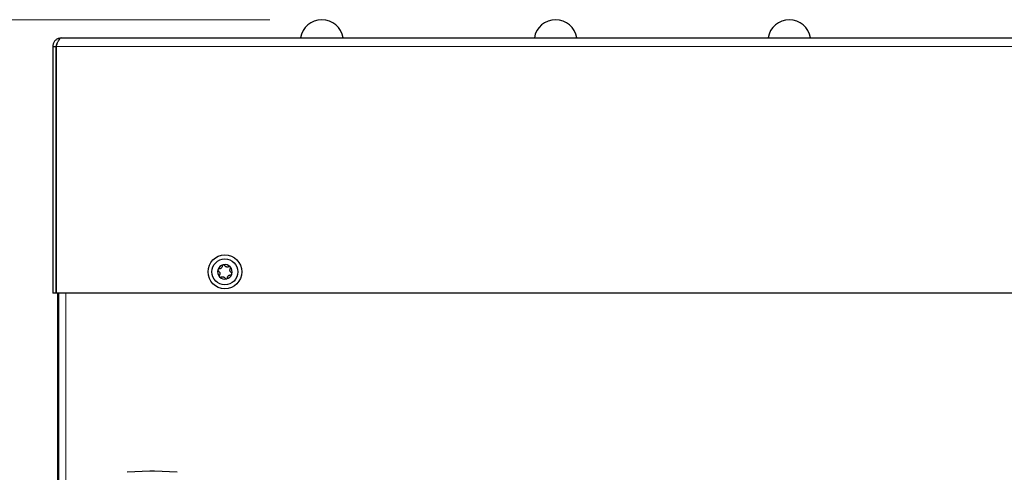
# Model space of a CAD drawing. Units: millimetres. Extents: x 0 to 210, y 0 to 297.
# Drawn here: x 133 to 152, y 265 to 274 of the extents above; entities that cross this region are included whole.
import ezdxf

# ---------------------------------------------------------------- set-up
doc = ezdxf.new("R2010")
doc.units = ezdxf.units.MM
doc.styles.add('SLDTEXTSTYLE0', font='TXT', dxfattribs={"width": 0.75})
doc.dimstyles.new('SLDDIMSTYLE2', dxfattribs={"dimtxt": 3.5, "dimasz": 3.302, "dimexe": 0, "dimexo": 0.0625, "dimgap": 0.875, "dimtad": 1, "dimlfac": 20, "dimrnd": 1e-09, "dimzin": 12, "dimdsep": 46, "dimtxsty": 'SLDTEXTSTYLE0', "dimsah": 1, "dimcen": 0.09, "dimadec": 0, "dimazin": 3, "dimtol": 1, "dimtp": 3, "dimtm": 3, "dimtfac": 1, "dimtofl": 0, "dimtmove": 0, "dimatfit": 3, "dimfxl": 1, "dimfrac": 2, "dimtolj": 1, "dimarcsym": 0})

# ---------------------------------------------------------------- blocks, each defined once
blk = doc.blocks.new('_D_2')
at = {"color": 7, "linetype": 'Continuous', "lineweight": 0}
for p, q in [((138.248, 273.921), (111.372, 273.921)), ((112.372, 208.471), (112.372, 273.921)), ((133.499, 208.471), (111.372, 208.471))]:
    blk.add_line(p, q, dxfattribs=at)
at = {"color": 7, "linetype": 'Continuous', "lineweight": 18}
for points in [[(112.372, 273.921), (111.872, 270.619), (112.872, 270.619)], [(112.372, 208.471), (112.872, 211.773), (111.872, 211.773)]]:
    blk.add_solid(points, dxfattribs=at)
at = {"color": 7, "linetype": 'Continuous', "lineweight": 18, "char_height": 3.5, "attachment_point": 1, "rotation": 90, "style": 'SLDTEXTSTYLE0'}
for s, insert in [('±3', (107.86, 244.461)), ('1309', (107.86, 232.804))]:
    blk.add_mtext(s, dxfattribs=dict(at, insert=insert))

msp = doc.modelspace()

# ---------------------------------------------------------------- linework, layer by layer
at = {"color": 7, "linetype": 'Continuous', "lineweight": 25}
for p, q in [((134.23162, 273.57136), (169.76412, 273.57136)), ((134.06912, 273.40886), (134.13162, 273.40886)), ((134.06912, 273.40886), (134.06912, 268.66386)), ((134.13162, 273.40886), (134.13162, 268.66386)), ((134.13197, 268.66386), (134.13197, 273.40886)), ((134.13162, 268.66386), (134.06912, 268.66386)), ((167.59876, 268.66386), (134.13197, 268.66386)), ((134.15659, 268.66386), (134.15659, 218.07136)), ((134.17659, 218.07136), (134.17659, 268.66386)), ((134.18162, 218.07136), (134.18162, 268.66386)), ((135.93935, 265.23911), (135.50145, 265.21659)), ((136.46384, 265.21659), (136.02595, 265.23911))]:
    msp.add_line(p, q, dxfattribs=at)
at = {"color": 8, "linetype": 'Continuous', "lineweight": 18}
for p, q in [((169.86376, 273.40886), (134.13197, 273.40886)), ((134.17159, 268.66386), (134.17159, 218.07136)), ((134.32162, 268.66386), (134.32162, 218.07136))]:
    msp.add_line(p, q, dxfattribs=at)
at = {"color": 7, "linetype": 'Continuous', "lineweight": 25}
for radius in [0.325, 0.25]:
    msp.add_circle((137.38162, 269.07136), radius, dxfattribs=at)
for centre, radius, start, end in [((139.24787, 273.50886), 0.4125, 8.714742, 171.285258), ((143.74787, 273.50886), 0.4125, 8.714742, 171.285258), ((148.24787, 273.50886), 0.4125, 8.714742, 171.285258), ((137.38162, 269.07136), 0.13975, 102.448281, 162.448281), ((137.38162, 269.07136), 0.13975, 42.448281, 102.448281), ((137.38162, 269.07136), 0.13975, 162.448281, 222.448281), ((137.38162, 269.07136), 0.13975, 282.448281, 342.448281), ((137.38162, 269.07136), 0.13975, 342.448281, 42.448281), ((137.38162, 269.07136), 0.13975, 222.448281, 282.448281)]:
    msp.add_arc(centre, radius, start, end, dxfattribs=at)
for points, knots in [([(134.23162, 273.57136), (134.212, 273.56929), (134.17276, 273.56514), (134.12149, 273.53297), (134.08472, 273.48623), (134.07034, 273.44155), (134.06936, 273.41544), (134.06912, 273.40886)], [0, 0, 0, 0, 0.230511368, 0.461109172, 0.691707381, 0.922305446, 1, 1, 1, 1]), ([(134.13197, 273.40886), (134.13963, 273.42847), (134.15495, 273.46771), (134.17793, 273.51898), (134.20091, 273.55575), (134.21885, 273.57014), (134.22905, 273.57111), (134.23162, 273.57136)], [0, 0, 0, 0, 0.23051137, 0.46110917, 0.69170738, 0.92230545, 1, 1, 1, 1]), ([(134.16077, 273.47915), (134.16048, 273.47895), (134.14921, 273.47132), (134.13633, 273.44612), (134.13315, 273.42097), (134.13162, 273.40886)], [0, 0, 0, 0, 0.0137011, 0.52528158, 1, 1, 1, 1]), ([(137.33288, 269.18554), (137.33203, 269.17921), (137.33034, 269.16655), (137.32006, 269.14979), (137.30561, 269.13757), (137.28901, 269.13058), (137.27769, 269.13023), (137.27223, 269.13006)], [0, 0, 0, 0, 0.21113763, 0.42285483, 0.6241608, 0.81861581, 1, 1, 1, 1]), ([(137.35149, 269.20782), (137.35116, 269.20775), (137.34831, 269.20708), (137.34315, 269.20472), (137.33741, 269.1993), (137.33374, 269.1926), (137.33315, 269.18779), (137.33288, 269.18554)], [0, 0, 0, 0, 0.0320234, 0.27979997, 0.52790269, 0.77955671, 1, 1, 1, 1]), ([(137.37776, 269.19544), (137.3763, 269.19772), (137.37338, 269.20227), (137.3664, 269.20673), (137.35878, 269.20879), (137.35379, 269.20813), (137.35149, 269.20782)], [0, 0, 0, 0, 0.26161946, 0.52378539, 0.78065416, 1, 1, 1, 1]), ([(137.45613, 269.17066), (137.45023, 269.16823), (137.43841, 269.16336), (137.41876, 269.16389), (137.40095, 269.17028), (137.38659, 269.18117), (137.38063, 269.1908), (137.37776, 269.19544)], [0, 0, 0, 0, 0.211175937, 0.422890545, 0.62419413, 0.818649434, 1, 1, 1, 1]), ([(137.24837, 269.1135), (137.24828, 269.11318), (137.24743, 269.11037), (137.24689, 269.10474), (137.24871, 269.09705), (137.25267, 269.09052), (137.25655, 269.0876), (137.25837, 269.08624)], [0, 0, 0, 0, 0.03190906, 0.27968657, 0.52778865, 0.7794407, 1, 1, 1, 1]), ([(137.27223, 269.13006), (137.26953, 269.12993), (137.26413, 269.12968), (137.25678, 269.12587), (137.25118, 269.1203), (137.24926, 269.11565), (137.24837, 269.1135)], [0, 0, 0, 0, 0.26149794, 0.5236671, 0.78053892, 1, 1, 1, 1]), ([(137.25837, 269.08624), (137.26342, 269.08234), (137.27354, 269.07454), (137.28291, 269.05727), (137.28628, 269.03864), (137.28403, 269.02077), (137.27867, 269.01079), (137.27608, 269.00598)], [0, 0, 0, 0, 0.21117556, 0.4228902, 0.6241938, 0.81864911, 1, 1, 1, 1]), ([(137.27608, 269.00598), (137.27485, 269.00358), (137.27236, 268.99877), (137.27199, 268.9905), (137.27401, 268.98286), (137.27708, 268.97888), (137.2785, 268.97704)], [0, 0, 0, 0, 0.26162062, 0.52378653, 0.78065526, 1, 1, 1, 1]), ([(137.43035, 268.95718), (137.4312, 268.96351), (137.43289, 268.97617), (137.44317, 268.99292), (137.45762, 269.00515), (137.47422, 269.01214), (137.48554, 269.01249), (137.491, 269.01266)], [0, 0, 0, 0, 0.21113763, 0.42285483, 0.6241608, 0.81861581, 1, 1, 1, 1]), ([(137.48474, 269.16568), (137.48451, 269.16592), (137.4825, 269.16806), (137.47788, 269.17135), (137.47031, 269.17361), (137.46268, 269.17345), (137.45821, 269.17154), (137.45613, 269.17066)], [0, 0, 0, 0, 0.03202449, 0.27980106, 0.52790378, 0.77955782, 1, 1, 1, 1]), ([(137.50486, 269.05648), (137.49981, 269.06037), (137.48969, 269.06817), (137.48032, 269.08545), (137.47695, 269.10408), (137.4792, 269.12195), (137.48456, 269.13193), (137.48715, 269.13674)], [0, 0, 0, 0, 0.21117556, 0.4228902, 0.6241938, 0.81864911, 1, 1, 1, 1]), ([(137.48715, 269.13674), (137.48839, 269.13914), (137.49087, 269.14394), (137.49124, 269.15222), (137.48922, 269.15985), (137.48615, 269.16384), (137.48474, 269.16568)], [0, 0, 0, 0, 0.26162062, 0.52378653, 0.78065526, 1, 1, 1, 1]), ([(137.491, 269.01266), (137.4937, 269.01278), (137.4991, 269.01304), (137.50646, 269.01685), (137.51205, 269.02242), (137.51397, 269.02707), (137.51486, 269.02921)], [0, 0, 0, 0, 0.26149794, 0.5236671, 0.78053892, 1, 1, 1, 1]), ([(137.51486, 269.02921), (137.51496, 269.02954), (137.5158, 269.03234), (137.51634, 269.03798), (137.51452, 269.04567), (137.51056, 269.0522), (137.50668, 269.05512), (137.50486, 269.05648)], [0, 0, 0, 0, 0.03190906, 0.27968657, 0.52778865, 0.7794407, 1, 1, 1, 1]), ([(137.2785, 268.97704), (137.27873, 268.97679), (137.28074, 268.97466), (137.28535, 268.97137), (137.29292, 268.96911), (137.30055, 268.96927), (137.30502, 268.97117), (137.3071, 268.97206)], [0, 0, 0, 0, 0.03202449, 0.27980106, 0.52790378, 0.77955782, 1, 1, 1, 1]), ([(137.3071, 268.97206), (137.31301, 268.97449), (137.32482, 268.97936), (137.34447, 268.97883), (137.36228, 268.97243), (137.37664, 268.96155), (137.3826, 268.95192), (137.38547, 268.94727)], [0, 0, 0, 0, 0.211175937, 0.422890545, 0.62419413, 0.818649434, 1, 1, 1, 1]), ([(137.38547, 268.94727), (137.38693, 268.945), (137.38985, 268.94045), (137.39683, 268.93599), (137.40445, 268.93393), (137.40944, 268.93459), (137.41174, 268.93489)], [0, 0, 0, 0, 0.26161946, 0.52378539, 0.78065416, 1, 1, 1, 1]), ([(137.41174, 268.93489), (137.41207, 268.93497), (137.41492, 268.93564), (137.42008, 268.93799), (137.42582, 268.94342), (137.42949, 268.95011), (137.43008, 268.95493), (137.43035, 268.95718)], [0, 0, 0, 0, 0.0320234, 0.27979997, 0.52790269, 0.77955671, 1, 1, 1, 1]), ([(136.02595, 265.23911), (136.02266, 265.2389), (136.01609, 265.23847), (136.00114, 265.23809), (135.98447, 265.23794), (135.96749, 265.23804), (135.95229, 265.23837), (135.94348, 265.23879), (135.93997, 265.23907), (135.93935, 265.23911)], [0, 0, 0, 0, 0.16106932, 0.32214349, 0.48310613, 0.64397946, 0.80484199, 0.9657732, 1, 1, 1, 1])]:
    msp.add_open_spline(points, degree=3, knots=knots, dxfattribs=at)

# ---------------------------------------------------------------- dimensions: what is measured, and where the dimension line sits
at = {"color": 7, "linetype": 'Continuous', "lineweight": 18}
dim = msp.add_linear_dim(base=(112.37159, 273.92136), p1=(134.49909, 208.47136), p2=(139.24787, 273.92136), angle=90, dimstyle='SLDDIMSTYLE2', dxfattribs=at)
dim.commit()
dim.dimension.update_dxf_attribs({"geometry": '_D_2', "text_midpoint": (112.37159, 241.19636), "dimtype": 160})

doc.saveas('drawing.dxf')
